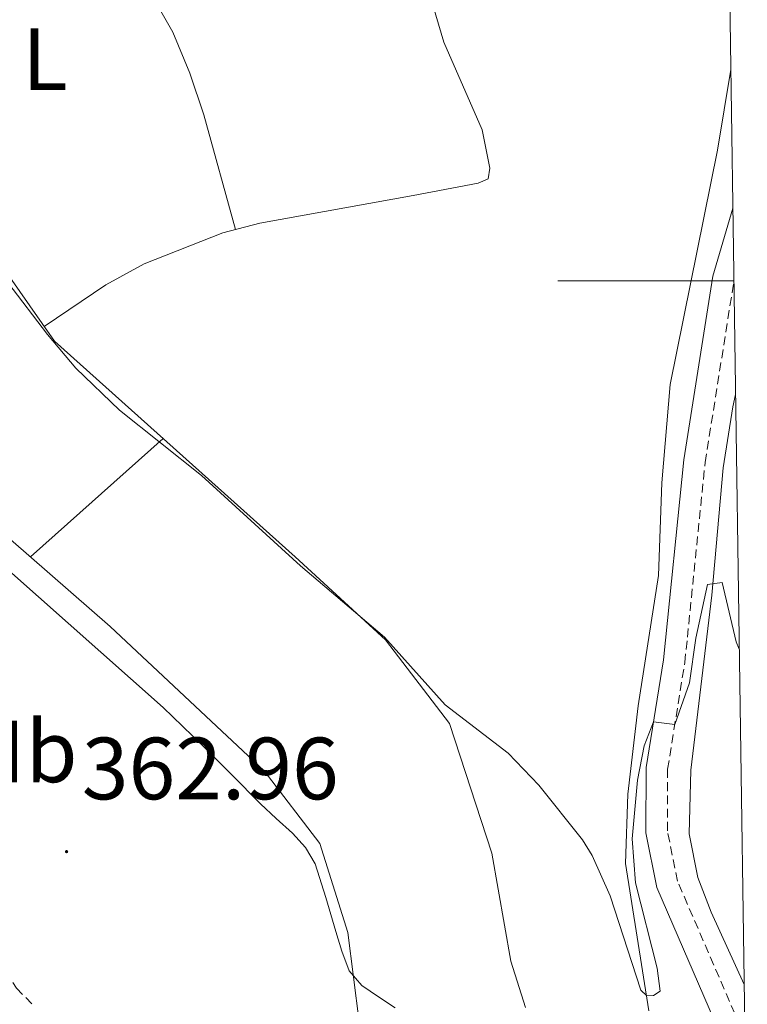
# Model space of a CAD drawing. Units: metres. Extents: x 597253 to 601750, y 4663940 to 4666973.
# Drawn here: x 601514 to 601597, y 4664418 to 4664530 of the extents above; entities that cross this region are included whole.
import ezdxf
from ezdxf.enums import TextEntityAlignment as Align

# ---------------------------------------------------------------- set-up
doc = ezdxf.new("R2010")
doc.units = ezdxf.units.M
doc.header["$MEASUREMENT"] = 0
doc.linetypes.add('TRAZOSX2', pattern=[1.5, 1, -0.5])
for name, color, linetype, lineweight in [('Carátula', 7, 'Continuous', 5), ('Level 13', 5, 'Continuous', 0), ('Level 21', 19, 'Continuous', 0), ('Level 36', 19, 'Continuous', 40), ('Level 37', 92, 'Continuous', 0), ('Level 41', 19, 'Continuous', 0), ('Level 5', 36, 'Continuous', 0), ('Level 61', 19, 'Continuous', 0), ('Level 63', 7, 'Continuous', 0), ('Level 7', 1, 'Continuous', 0)]:
    doc.layers.add(name, color=color, linetype=linetype, lineweight=lineweight)
doc.styles.add('Arial', font='ARIAL.TTF', dxfattribs={"height": 0.2})

# ---------------------------------------------------------------- blocks, each defined once
blk = doc.blocks.new('5PATER')
at = {"layer": 'Carátula', "linetype": 'Continuous', "lineweight": 5}
h = blk.add_hatch(color=250, dxfattribs=at)
edge = h.paths.add_edge_path()
edge.add_ellipse((0, 0), major_axis=(-1.33, -1.34), ratio=0.999422, start_angle=0, end_angle=360)

msp = doc.modelspace()

# ---------------------------------------------------------------- linework, layer by layer
at = {"layer": 'Level 13', "color": 5, "linetype": 'Continuous', "lineweight": 0, "ltscale": 0.5}
for points in [[(601424.63, 4664664.67, 352.23), (601453.4, 4664627.86, 352.53), (601463.19, 4664616.1, 352.63), (601474.2, 4664601.42, 352.58), (601482.76, 4664585.02, 352.58), (601489.9, 4664572.75, 352.83), (601491.18, 4664567.74, 352.93), (601490.73, 4664559.38, 353.23), (601489.21, 4664551.59, 353.43), (601487.27, 4664541.26, 354.4), (601500.8, 4664516.69, 354.55), (601511.31, 4664502.81, 354.8), (601518.06, 4664493.18, 354.8), (601545.39, 4664468.71, 354.85), (601555.65, 4664459.3, 355.25), (601562.88, 4664449.78, 355.4), (601567.71, 4664435.07, 355.6), (601569.87, 4664422.83, 355.1), (601571.51, 4664417.55, 354.85)], [(601444.34, 4664561.93, 359.42), (601446.5, 4664554.2, 359.42), (601453.76, 4664539.14, 359.42), (601469.12, 4664509.03, 359.27), (601477.37, 4664498.3, 359.17), (601491.52, 4664485.64, 359.07), (601506.21, 4664476.64, 359.17), (601524.39, 4664460.81, 359.17), (601541.88, 4664444.43, 359.22), (601548.17, 4664436.16, 359.22), (601551.36, 4664426.06, 359.02), (601552.64, 4664415.95, 359.02), (601552.24, 4664405.51, 359.02), (601550.42, 4664394.12, 359)], [(601585.53, 4664417.17, 354.85), (601582.88, 4664433.92, 354.7), (601583.13, 4664441.77, 354.75), (601584.32, 4664451.8, 354.2), (601586.62, 4664466.59, 354.15), (601586.99, 4664477.11, 352.91), (601587.92, 4664488.26, 352.86), (601593.31, 4664514.85, 351.31), (601594.83, 4664523.99, 350.98)]]:
    msp.add_polyline3d(points, dxfattribs=at)
at = {"layer": 'Level 21', "color": 19, "linetype": 'TRAZOSX2', "lineweight": 0}
for points in [[(601405.23, 4664598.46, 363.92), (601442.78, 4664512.25, 364.91), (601443.18, 4664511.2, 364.57), (601449.98, 4664495.41, 364.22), (601457.87, 4664481.65, 364.46), (601463.53, 4664473.3, 364.68), (601467.88, 4664468.42, 364.78), (601471.04, 4664465.49, 364.82), (601476.29, 4664461.45, 364.85), (601482.33, 4664457.48, 364.86), (601488.64, 4664452.31, 364.85), (601496.06, 4664444.49, 364.64), (601500.43, 4664437.67, 364.34), (601500.76, 4664437.15, 364.27), (601503.7, 4664433.41, 363.95), (601506.46, 4664429.86, 363.8), (601509.36, 4664426.25, 363.6), (601511.66, 4664422.87, 363.4), (601513.76, 4664419.77, 363.19), (601515.7, 4664417.75, 362.96)], [(601596.42, 4664413.69, 356.49), (601595.86, 4664415.5, 356.39), (601588.77, 4664431.91, 355.62), (601587.62, 4664437.62, 355.46), (601587.65, 4664444.61, 355.27), (601589.59, 4664456.7, 354.77), (601589.89, 4664459.58, 354.63), (601591.9, 4664479.39, 353.68), (601595.17, 4664500, 353.03)]]:
    msp.add_polyline3d(points, dxfattribs=at)
at = {"layer": 'Level 21', "color": 19, "linetype": 'Continuous', "lineweight": 0}
msp.add_polyline3d([(601596.54, 4664405.06, 356.93), (601593.57, 4664414.66, 356.39), (601586.43, 4664431.18, 355.62), (601585.19, 4664437.39, 355.46), (601585.22, 4664444.81, 355.27), (601587.18, 4664457.02, 354.77), (601589.49, 4664479.7, 353.68), (601592.79, 4664500.53, 353.03), (601595.05, 4664508.27, 352.57)], dxfattribs=at)
at = {"layer": 'Level 36', "color": 92, "linetype": 'Continuous', "lineweight": 0}
for points in [[(601516.91, 4664494.82, 353.95), (601523.88, 4664499.57, 353.45), (601528.25, 4664501.96, 353.22), (601537.18, 4664505.45, 352.88), (601541.37, 4664506.56, 352.76), (601558.76, 4664509.68, 352.71), (601566.16, 4664511.08, 353.25), (601567.29, 4664511.58, 353.01), (601567.46, 4664512.81, 352.96), (601566.61, 4664517.13, 352.61), (601562.26, 4664527.09, 352.36), (601557.41, 4664543.47, 351.56), (601553.5, 4664555.73, 351.26), (601548.54, 4664573.02, 350.22), (601544.13, 4664591.72, 349.57), (601540.27, 4664606.21, 348.73), (601535.43, 4664626.85, 347.7), (601534.26, 4664633.78, 347.37), (601532.02, 4664652, 346.13)], [(601518.43, 4664551.9, 352.95), (601525.17, 4664539.31, 353.7), (601531.5, 4664528.22, 353.5), (601533.44, 4664523.59, 353.65), (601535, 4664518.84, 353.77), (601538.62, 4664505.83, 352.84)], [(601596.32, 4664420.17, 355.29), (601592.59, 4664428.38, 355.28), (601591.07, 4664432.33, 355.26), (601590.08, 4664437.29, 355.24), (601590.29, 4664444.5, 355.21), (601592.67, 4664464.36, 355.01), (601593.94, 4664478.8, 355.21), (601595.03, 4664485.73, 355.21), (601595.36, 4664487.1, 355.21)], [(601515.33, 4664468.7, 359.17), (601530.39, 4664482.13, 354.82)]]:
    msp.add_polyline3d(points, dxfattribs=at)
at = {"layer": 'Level 5', "color": 36, "linetype": 'Continuous', "lineweight": 0}
for points in [[(601451.01, 4664542.89, 360.01), (601458.61, 4664527.35, 360.01), (601468.22, 4664509.5, 360.01), (601473.11, 4664501.74, 360.01), (601476.99, 4664496.91, 360.01), (601482.8, 4664491.17, 360.01), (601512.55, 4664467.44, 360.01), (601530.39, 4664451.62, 360.01), (601532.58, 4664449.49, 360.01), (601534.93, 4664447.22, 360.01), (601538.19, 4664443.97, 360.01), (601541.44, 4664440.69, 360.01), (601543.24, 4664439.01, 360.01), (601545.06, 4664437.34, 360.01), (601546.56, 4664435.73, 360.01), (601547.65, 4664433.86, 360.01), (601548.86, 4664430.03, 360.01), (601549.98, 4664426.19, 360.01), (601550.67, 4664423.95, 360.01), (601551.51, 4664421.74, 360.01), (601552.96, 4664420.07, 360.01), (601554.82, 4664418.76, 360.01), (601556.74, 4664417.53, 360.01)], [(601595.77, 4664458.21, 355.01), (601595.42, 4664459.06, 355.01), (601593.85, 4664465.78, 355.01), (601592.17, 4664465.57, 355.01), (601590.84, 4664459.49, 355.01), (601590.13, 4664454.4, 355.01), (601588.47, 4664449.68, 355.01), (601586.05, 4664449.98, 355.01), (601584.98, 4664447.24, 355.01), (601584.24, 4664443.37, 355.01), (601583.63, 4664436.7, 355.01), (601584.01, 4664431.71, 355.01), (601586.45, 4664422.02, 355.01), (601586.81, 4664419.42, 355.01), (601586.05, 4664418.92, 355.01), (601585.29, 4664418.89, 355.01), (601584.62, 4664419.54, 355.01), (601581.13, 4664430.25, 355.01), (601579.08, 4664434.81, 355.01), (601577.99, 4664436.58, 355.01), (601573.02, 4664442.79, 355.01), (601569.57, 4664446.41, 355.01), (601562.4, 4664451.9, 355.01), (601555.5, 4664459.58, 355.01), (601545.97, 4664467.67, 355.01), (601534.77, 4664477.93, 355.01), (601525.44, 4664485.33, 355.01), (601520.51, 4664490.09, 355.01), (601517.28, 4664493.91, 355.01), (601503.73, 4664511.64, 355.01)]]:
    msp.add_polyline3d(points, dxfattribs=at)
at = {"layer": 'Level 61', "color": 19, "linetype": 'Continuous', "lineweight": 0}
msp.add_polyline3d([(598152.62, 4664346.05, 0.01), (598120.47, 4666659.19, 0.01), (601563.42, 4666707.93, 0.01), (601596.69, 4664394.78, 0.01), (598152.62, 4664346.05, 0.01)], close=True, dxfattribs=at)
at = {"layer": 'Level 63', "linetype": 'Continuous', "lineweight": 0}
msp.add_polyline3d([(601595.17, 4664500.01, 0.01), (601575.17, 4664500.01, 0.01)], dxfattribs=at)

# ---------------------------------------------------------------- block references
at = {"layer": 'Level 7', "color": 19, "linetype": 'Continuous', "lineweight": 0, "xscale": 0.09999983015004542, "yscale": 0.09999983015004542}
msp.add_blockref('5PATER', (601519.44, 4664435.25, 362.97), dxfattribs=at)

# ---------------------------------------------------------------- texts
at = {"layer": 'Level 37', "color": 92, "linetype": 'Continuous', "lineweight": 0, "style": 'Arial'}
for s, p in [('L', (601517, 4664525.17, 354.3)), ('Mb', (601513.85, 4664446.63, 362.49))]:
    msp.add_text(s, height=7, dxfattribs=at).set_placement(p, align=Align.MIDDLE_CENTER)
at = {"layer": 'Level 41', "color": 19, "linetype": 'Continuous', "lineweight": 0, "style": 'Arial'}
msp.add_text('362.96', height=7, dxfattribs=at).set_placement((601521.17, 4664439, 362.97), align=Align.BOTTOM_LEFT)

doc.saveas('drawing.dxf')
